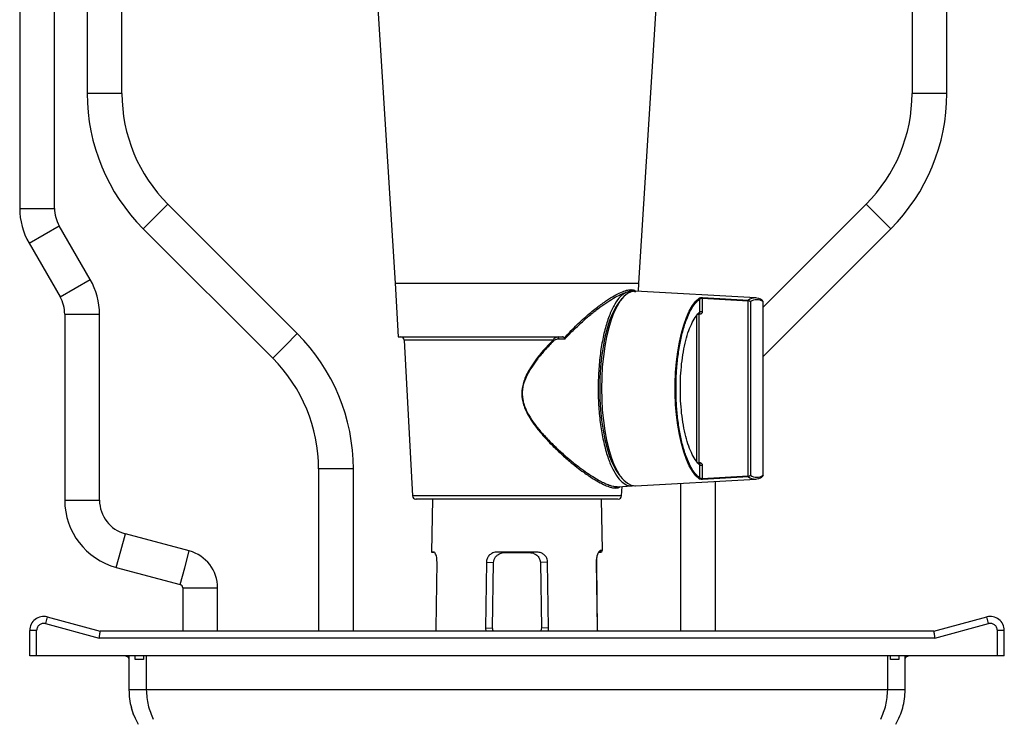
# Model space of a CAD drawing. Units: millimetres. Extents: x 10 to 416, y 10 to 287.
# Drawn here: x 304 to 361, y 104 to 144 of the extents above; entities that cross this region are included whole.
import ezdxf

# ---------------------------------------------------------------- set-up
doc = ezdxf.new("R2010")
doc.units = ezdxf.units.MM

msp = doc.modelspace()

# ---------------------------------------------------------------- linework, layer by layer
at = {"color": 7, "linetype": 'Continuous', "lineweight": 25}
for p, q in [((324.4544, 149.5591), (325.7367, 129.2802)), ((339.7367, 129.2802), (341.0189, 149.5591)), ((308.0359, 148.9678), (308.0361, 140.1783)), ((310.0361, 140.1783), (310.0359, 148.9678)), ((355.4367, 148.9683), (355.4367, 140.1787)), ((357.4367, 140.1787), (357.4367, 148.9683)), ((304.1616, 147.2757), (304.1616, 133.5744)), ((306.1616, 133.5744), (306.1616, 147.2757)), ((309.0361, 140.1783), (308.0361, 140.1783)), ((310.0361, 140.1783), (309.0361, 140.1783)), ((356.4367, 140.1787), (355.4367, 140.1787)), ((357.4367, 140.1787), (356.4367, 140.1787)), ((304.1616, 133.5744), (305.1616, 133.5744)), ((305.1616, 133.5744), (306.1616, 133.5744)), ((312.6722, 133.8144), (311.9651, 133.1073)), ((320.1145, 126.3724), (312.6722, 133.8144)), ((352.8007, 133.8147), (346.8792, 127.8933)), ((353.5078, 133.1076), (352.8007, 133.8147)), ((311.9651, 133.1073), (311.258, 132.4001)), ((354.2149, 132.4005), (353.5078, 133.1076)), ((305.5635, 132.0744), (306.4295, 132.5744)), ((308.2139, 129.4838), (306.4295, 132.5744)), ((311.258, 132.4001), (318.7003, 124.9581)), ((346.8792, 125.0649), (354.2149, 132.4005)), ((304.6975, 131.5744), (305.5635, 132.0744)), ((304.6975, 131.5744), (306.4818, 128.4838)), ((307.3479, 128.9838), (308.2139, 129.4838)), ((325.7367, 129.2802), (325.8991, 126.1802)), ((325.7367, 129.2802), (332.7367, 129.2802)), ((332.7367, 129.2802), (339.7367, 129.2802)), ((339.7115, 128.8011), (339.7367, 129.2802)), ((306.4818, 128.4838), (307.3479, 128.9838)), ((339.0245, 128.7556), (339.3144, 128.8443)), ((339.3144, 128.8443), (339.5487, 128.7727)), ((346.4568, 128.4249), (339.5389, 128.8108)), ((343.3894, 128.4442), (346.0323, 128.2991)), ((343.2497, 127.6291), (343.2497, 128.3795)), ((343.3771, 128.4052), (346.0174, 128.2603)), ((343.3771, 128.4052), (343.3771, 127.6291)), ((346.0174, 118.1801), (346.0174, 128.2603)), ((346.0317, 128.2874), (346.1459, 128.2114)), ((346.1459, 128.2114), (346.1459, 118.229)), ((346.8792, 128.2114), (346.8264, 128.2874)), ((346.8792, 118.229), (346.8792, 128.2114)), ((306.7498, 127.4838), (306.7498, 116.7942)), ((306.7498, 127.4838), (307.7498, 127.4838)), ((307.7498, 127.4838), (308.7498, 127.4838)), ((308.7498, 116.7942), (308.7498, 127.4838)), ((343.0612, 119.0205), (343.0612, 127.4198)), ((343.252, 127.4828), (343.1886, 127.4789)), ((343.1886, 127.4789), (343.1886, 118.9614)), ((320.1145, 126.3724), (319.4074, 125.6652)), ((319.4074, 125.6652), (318.7003, 124.9581)), ((326.2581, 125.9906), (326.7267, 117.0497)), ((335.4892, 126.0605), (335.1278, 126.0606)), ((343.1886, 118.9614), (343.252, 118.9575)), ((343.2497, 118.0609), (343.2497, 118.8113)), ((343.3771, 118.8113), (343.3771, 118.0351)), ((321.3365, 118.5942), (321.3367, 109.2714)), ((322.3365, 118.5942), (321.3365, 118.5942)), ((323.3365, 118.5942), (322.3365, 118.5942)), ((323.3367, 109.2714), (323.3365, 118.5942)), ((339.5389, 117.6296), (346.4568, 118.0155)), ((342.1367, 117.7745), (342.1367, 109.2714)), ((346.0174, 118.1801), (343.3771, 118.0351)), ((346.0323, 118.1413), (343.3894, 117.9961)), ((344.1367, 109.2714), (344.1367, 117.886)), ((346.0317, 118.1529), (346.1459, 118.229)), ((346.8792, 118.229), (346.8264, 118.1529)), ((338.4773, 117.5735), (338.5054, 117.5831)), ((338.5061, 117.5741), (339.351, 117.6212)), ((338.7466, 117.0497), (338.7749, 117.589)), ((306.7498, 116.7942), (307.7498, 116.7942)), ((307.7498, 116.7942), (308.7498, 116.7942)), ((330.6811, 117.0497), (326.7267, 117.0497)), ((327.8787, 116.8602), (327.8257, 113.8202)), ((338.7466, 117.0497), (330.6811, 117.0497)), ((337.6459, 113.9167), (337.5946, 116.8602)), ((309.9734, 113.8964), (310.2322, 114.8624)), ((313.906, 113.878), (310.2322, 114.8624)), ((309.7145, 112.9305), (309.9734, 113.8964)), ((313.6472, 112.9121), (313.906, 113.878)), ((327.8257, 113.8202), (327.9633, 113.813)), ((327.9509, 113.8202), (327.8257, 113.8202)), ((332.0915, 113.7944), (331.6345, 113.8202)), ((333.8388, 113.8202), (331.6345, 113.8202)), ((332.0915, 113.7944), (333.3818, 113.7944)), ((333.8388, 113.8202), (333.3818, 113.7944)), ((337.4431, 113.8151), (337.4245, 113.8)), ((337.5512, 113.8151), (337.4431, 113.8151)), ((337.4626, 113.8105), (337.5512, 113.8151)), ((337.5357, 113.9167), (337.6459, 113.9167)), ((328.0916, 109.446), (328.1412, 113.2356)), ((330.9761, 113.2356), (330.921, 109.446)), ((330.9761, 113.2356), (331.3928, 113.2115)), ((331.3367, 109.4702), (331.3928, 113.2115)), ((334.4972, 113.2356), (334.0805, 113.2115)), ((334.0805, 113.2115), (334.1366, 109.4702)), ((334.5523, 109.446), (334.4972, 113.2356)), ((337.3585, 109.4505), (337.3095, 113.2347)), ((309.7145, 112.9305), (313.3884, 111.9462)), ((313.3884, 111.9462), (313.6472, 112.9121)), ((313.5366, 111.753), (313.5366, 109.2714)), ((313.5366, 111.753), (314.5366, 111.753)), ((314.5366, 111.753), (315.5366, 111.753)), ((315.5366, 109.2714), (315.5366, 111.753)), ((305.7439, 110.0874), (305.6404, 109.7011)), ((305.7439, 110.0874), (308.7895, 109.2714)), ((356.6842, 109.2714), (359.7298, 110.0874)), ((359.8333, 109.7011), (359.7298, 110.0874)), ((304.7368, 107.8424), (304.7368, 109.3147)), ((305.1368, 109.3147), (304.7368, 109.3147)), ((305.1368, 107.8424), (305.1368, 109.3147)), ((305.6404, 109.7011), (308.7368, 108.8714)), ((356.6842, 109.2714), (308.7895, 109.2714)), ((330.921, 109.446), (331.3367, 109.4702)), ((330.921, 109.446), (330.9463, 109.2714)), ((334.5523, 109.446), (334.1366, 109.4702)), ((356.7368, 108.8714), (359.8333, 109.7011)), ((360.3368, 107.8424), (360.3368, 109.3147)), ((360.7368, 109.3147), (360.3368, 109.3147)), ((360.7368, 107.8424), (360.7368, 109.3147)), ((356.7368, 108.8714), (308.7368, 108.8714)), ((360.3368, 107.8424), (305.1368, 107.8424)), ((310.4368, 107.8424), (310.4368, 105.9142)), ((311.2768, 107.6424), (310.7968, 107.6424)), ((311.4368, 107.8424), (311.4368, 105.9142)), ((354.0368, 105.9142), (354.0368, 107.8424)), ((354.6769, 107.6424), (354.1969, 107.6424)), ((355.0368, 105.9142), (355.0368, 107.8424)), ((310.4368, 105.9142), (311.4368, 105.9142)), ((311.4369, 105.8956), (311.4368, 105.9142)), ((354.0368, 105.8956), (311.4369, 105.8956)), ((354.0368, 105.9142), (354.0368, 105.8956)), ((354.0368, 105.9142), (355.0368, 105.9142))]:
    msp.add_line(p, q, dxfattribs=at)
at = {"color": 7, "linetype": 'Continuous', "lineweight": 25, "flags": 128}
for points in [[(339.5389, 128.8108), (339.5024, 128.8118), (339.2883, 128.7766), (339.0769, 128.6716), (338.8708, 128.498), (338.6727, 128.258), (338.485, 127.9547), (338.31, 127.5919), (338.1501, 127.174), (338.0072, 126.7065), (337.8831, 126.1951), (337.7794, 125.6463), (337.6973, 125.067), (337.6379, 124.4644), (337.602, 123.8462), (337.59, 123.2202)], [(338.7673, 128.3845), (338.5792, 128.1686), (338.3913, 127.8787), (338.2159, 127.5281), (338.0554, 127.1214), (337.9117, 126.6638), (337.7869, 126.1613), (337.6824, 125.6204), (337.5997, 125.0483), (337.5399, 124.4523), (337.5036, 123.8403), (337.4915, 123.2202)], [(343.2108, 118.0221), (343.0094, 118.2068), (342.8167, 118.4578), (342.6351, 118.772), (342.467, 119.1451), (342.3148, 119.5722), (342.1803, 120.0476), (342.0654, 120.5651), (341.9716, 121.1177), (341.9001, 121.6982), (341.852, 122.2988), (341.8277, 122.9117), (341.8277, 123.5286), (341.852, 124.1415), (341.9001, 124.7422), (341.9716, 125.3226), (342.0654, 125.8753), (342.1803, 126.3927), (342.3148, 126.8681), (342.467, 127.2952), (342.6351, 127.6683), (342.8167, 127.9825), (343.0094, 128.2336), (343.2108, 128.4182)], [(334.788, 125.9906), (334.1372, 125.9906), (333.4711, 125.9906), (332.7971, 125.9906), (332.1225, 125.9906), (331.4545, 125.9906), (330.8004, 125.9906), (330.1674, 125.9906), (329.5623, 125.9906), (328.9917, 125.9906), (328.4618, 125.9906), (327.9783, 125.9906), (327.5465, 125.9906), (327.1711, 125.9906), (326.8562, 125.9906), (326.6051, 125.9906), (326.4207, 125.9906), (326.3049, 125.9906), (326.259, 125.9906), (326.2581, 125.9906)], [(337.4915, 123.2202), (337.5036, 122.6001), (337.5399, 121.988), (337.5997, 121.3921), (337.6824, 120.8199), (337.7869, 120.2791), (337.9117, 119.7766), (338.0554, 119.319), (338.2159, 118.9122), (338.3913, 118.5616), (338.5792, 118.2718), (338.7766, 118.0469)], [(337.59, 123.2202), (337.602, 122.5941), (337.6379, 121.9759), (337.6973, 121.3734), (337.7794, 120.7941), (337.8831, 120.2453), (338.0072, 119.7339), (338.1501, 119.2663), (338.31, 118.8485), (338.485, 118.4856), (338.6727, 118.1823), (338.8708, 117.9423), (339.0769, 117.7687), (339.2883, 117.6637), (339.5024, 117.6286), (339.5389, 117.6296)], [(337.3655, 109.4499), (337.3432, 111.1622), (337.3162, 113.2341)], [(311.4369, 105.8956), (311.2418, 105.8944), (311.0542, 105.8933), (310.8813, 105.8922), (310.7298, 105.8912), (310.6054, 105.8905), (310.513, 105.8899), (310.4561, 105.8896), (310.4369, 105.8894)], [(355.0368, 105.8894), (355.0175, 105.8896), (354.9606, 105.8899), (354.8682, 105.8905), (354.7439, 105.8912), (354.5923, 105.8922), (354.4195, 105.8933), (354.2319, 105.8944), (354.0368, 105.8956)]]:
    msp.add_lwpolyline(points, dxfattribs=at)
at = {"color": 7, "linetype": 'Continuous', "lineweight": 25}
for centre, radius, start, end in [((319.0361, 140.1785), 11, 180.00106, 225.00106), ((319.0361, 140.1785), 9, 180.00106, 225.00106), ((346.4367, 140.1787), 9, 315, 0), ((346.4367, 140.1787), 11, 315, 0), ((308.1616, 133.5744), 4, 180, 210), ((308.1616, 133.5744), 2, 180, 210), ((304.7498, 127.4838), 4, 0, 30), ((304.7498, 127.4838), 2, 0, 30), ((346.4228, 127.7516), 0.6725, 54.50434, 125.49566), ((346.5125, 127.6694), 0.6544, 55.92061, 124.07939), ((312.3365, 118.594), 11, 0.00106, 45.00106), ((326.0584, 125.9802), 0.2, 3, 90), ((312.3365, 118.594), 9, 0.00106, 45.00106), ((346.4228, 118.6888), 0.6725, 234.50434, 305.49566), ((346.5125, 118.771), 0.6544, 235.92061, 304.07939), ((310.7498, 116.7942), 4, 180, 255.00053), ((310.7498, 116.7942), 2, 180, 255.00053), ((326.9264, 117.0602), 0.2, 183, 270), ((338.5469, 117.0602), 0.2, 270, 357), ((313.3366, 111.753), 2.2, 0.00053, 75.00053), ((337.546, 113.915), 0.1, 273, 0.99999), ((313.3366, 111.753), 0.2, 0.00053, 75.00053), ((305.5368, 109.3147), 0.8, 75, 180), ((359.9368, 109.3147), 0.8, 0, 105), ((314.4368, 105.9142), 4, 180, 180.35479), ((351.0368, 105.9142), 4, 359.64521, 0)]:
    msp.add_arc(centre, radius, start, end, dxfattribs=at)
for points, knots in [([(325.7599, 129.2802), (325.7528, 129.2802), (325.7135, 129.2802), (325.9076, 129.2802), (326.3478, 129.2802), (327.0562, 129.2802), (327.9768, 129.2802), (329.0819, 129.2802), (330.3271, 129.2802), (331.6649, 129.2802), (333.0439, 129.2802), (334.4112, 129.2802), (335.7138, 129.2802), (336.9033, 129.2802), (337.9278, 129.2802), (338.771, 129.2802), (339.1333, 129.2802), (339.3145, 129.2802)], [0, 0, 0, 0, 0.0156036, 0.0859177, 0.1562317, 0.2265457, 0.2968597, 0.3671738, 0.4374878, 0.5078018, 0.5781158, 0.6484299, 0.7187439, 0.7890579, 0.8593719, 0.929686, 1, 1, 1, 1]), ([(339.3145, 129.2802), (339.453, 129.2802), (339.6992, 129.2802), (339.7091, 129.2802), (339.7134, 129.2802)], [0, 0, 0, 0, 0.5624023, 1, 1, 1, 1]), ([(335.4591, 126.1283), (335.6695, 126.3542), (336.0933, 126.8093), (336.7373, 127.3965), (337.3414, 127.8922), (337.8703, 128.2741), (338.3257, 128.5585), (338.7125, 128.7549), (339.0446, 128.8783), (339.2125, 128.8936), (339.2958, 128.9013)], [0, 0, 0, 0, 0.1489187, 0.3000195, 0.4395143, 0.5669766, 0.6799783, 0.7890092, 0.895256, 1, 1, 1, 1]), ([(335.4892, 126.0605), (335.566, 126.1438), (335.7196, 126.3104), (335.9594, 126.554), (336.1973, 126.7853), (336.4394, 127.0101), (336.675, 127.2199), (336.9165, 127.4256), (337.152, 127.6176), (337.4661, 127.8619), (337.8482, 128.1376), (338.2859, 128.4155), (338.6887, 128.6331), (338.914, 128.7153), (339.0245, 128.7556)], [0, 0, 0, 0, 0.0625236, 0.1250553, 0.1909842, 0.2501397, 0.3146946, 0.3752233, 0.4392009, 0.5002942, 0.6252942, 0.7502502, 0.8775349, 1, 1, 1, 1]), ([(339.0245, 128.7556), (338.9075, 128.6841), (338.6737, 128.5412), (338.3479, 128.0899), (338.055, 127.483), (337.8061, 126.7239), (337.6098, 125.8439), (337.4727, 124.8722), (337.3998, 123.8432), (337.3936, 122.7924), (337.4542, 121.7565), (337.5796, 120.7715), (337.7653, 119.8719), (338.005, 119.0886), (338.2903, 118.45), (338.6113, 117.9739), (338.9565, 117.6941), (339.2341, 117.5867), (339.3905, 117.6388), (339.4285, 117.6514)], [0, 0, 0, 0, 0.0612742, 0.1225484, 0.1838226, 0.2450967, 0.3063709, 0.3676451, 0.4289193, 0.4901935, 0.5514677, 0.6127419, 0.674016, 0.7352902, 0.7965644, 0.8578386, 0.9191128, 0.980387, 1, 1, 1, 1]), ([(339.3144, 128.8443), (339.3113, 128.8485), (339.3051, 128.857), (339.2992, 128.8716), (339.2958, 128.8865), (339.2958, 128.8964), (339.2958, 128.9013)], [0, 0, 0, 0, 0.2627692, 0.5199437, 0.7668758, 1, 1, 1, 1]), ([(339.2958, 128.9013), (339.3706, 128.8973), (339.4748, 128.8918), (339.5301, 128.832), (339.5458, 128.8151)], [0, 0, 0, 0, 0.7175112, 1, 1, 1, 1]), ([(343.2108, 128.4182), (343.2149, 128.4207), (343.223, 128.4258), (343.2428, 128.4323), (343.2664, 128.4377), (343.2851, 128.4402), (343.2944, 128.4415)], [0, 0, 0, 0, 0.2536457, 0.5064135, 0.7546103, 1, 1, 1, 1]), ([(343.2944, 128.4415), (343.3102, 128.4429), (343.3417, 128.4457), (343.3735, 128.4447), (343.3894, 128.4442)], [0, 0, 0, 0, 0.5006521, 1, 1, 1, 1]), ([(343.3092, 128.4025), (343.3087, 128.4068), (343.3075, 128.4157), (343.3039, 128.4278), (343.2993, 128.4373), (343.296, 128.4401), (343.2944, 128.4415)], [0, 0, 0, 0, 0.2374944, 0.4929563, 0.7522575, 1, 1, 1, 1]), ([(343.3894, 128.4442), (343.388, 128.4428), (343.385, 128.44), (343.3811, 128.4306), (343.3782, 128.4186), (343.3774, 128.4096), (343.3771, 128.4052)], [0, 0, 0, 0, 0.2427322, 0.5, 0.7572677, 1, 1, 1, 1]), ([(343.2497, 118.0609), (343.1581, 118.1414), (342.971, 118.3058), (342.7076, 118.7214), (342.4634, 119.2647), (342.2515, 119.9332), (342.0816, 120.6969), (341.9602, 121.5219), (341.8894, 122.3702), (341.8664, 123.2202), (341.8894, 124.0701), (341.9602, 124.9184), (342.0816, 125.7435), (342.2515, 126.5072), (342.4634, 127.1757), (342.7076, 127.7189), (342.971, 128.1345), (343.1581, 128.2989), (343.2497, 128.3795)], [0, 0, 0, 0, 0.0594892, 0.1214861, 0.1852753, 0.25, 0.3147246, 0.3785139, 0.4405108, 0.5, 0.5594891, 0.6214861, 0.6852753, 0.75, 0.8147246, 0.8785139, 0.9405108, 1, 1, 1, 1]), ([(343.2497, 128.3795), (343.253, 128.3822), (343.2592, 128.3875), (343.2741, 128.3939), (343.2907, 128.3991), (343.3033, 128.4014), (343.3092, 128.4025)], [0, 0, 0, 0, 0.2807421, 0.5406553, 0.7802074, 1, 1, 1, 1]), ([(343.3092, 128.4025), (343.3206, 128.4039), (343.3431, 128.4068), (343.3658, 128.4057), (343.3771, 128.4052)], [0, 0, 0, 0, 0.5035705, 1, 1, 1, 1]), ([(346.0174, 128.2603), (346.0178, 128.2637), (346.0185, 128.2706), (346.0237, 128.2802), (346.0289, 128.2849), (346.0317, 128.2874)], [0, 0, 0, 0, 0.317524, 0.633899, 1, 1, 1, 1]), ([(346.0323, 128.2991), (346.0314, 128.298), (346.0296, 128.2958), (346.0304, 128.291), (346.0315, 128.2881), (346.0317, 128.2874)], [0, 0, 0, 0, 0.4378206, 0.873234, 1, 1, 1, 1]), ([(346.8264, 128.2874), (346.824, 128.2897), (346.8192, 128.2944), (346.8151, 128.2979), (346.8135, 128.2989), (346.8133, 128.2991)], [0, 0, 0, 0, 0.4553971, 0.914006, 1, 1, 1, 1]), ([(343.2497, 118.8113), (343.1737, 118.8876), (343.0186, 119.0432), (342.8018, 119.4126), (342.6019, 119.8839), (342.4291, 120.4545), (342.2908, 121.1001), (342.192, 121.7941), (342.1342, 122.5064), (342.1154, 123.2202), (342.1342, 123.9339), (342.192, 124.6462), (342.2908, 125.3402), (342.4291, 125.9858), (342.6019, 126.5564), (342.8018, 127.0277), (343.0186, 127.3971), (343.1737, 127.5528), (343.2497, 127.6291)], [0, 0, 0, 0, 0.0596682, 0.1216993, 0.185412, 0.25, 0.314588, 0.3783007, 0.4403318, 0.5, 0.5596682, 0.6216993, 0.685412, 0.75, 0.814588, 0.8783007, 0.9403318, 1, 1, 1, 1]), ([(343.1341, 127.5085), (343.1361, 127.5076), (343.1448, 127.5035), (343.1637, 127.4932), (343.1795, 127.4842), (343.1886, 127.4789)], [0, 0, 0, 0, 0.1101254, 0.485185, 1, 1, 1, 1]), ([(343.1504, 127.5317), (343.1555, 127.5257), (343.1691, 127.5097), (343.1811, 127.4907), (343.1886, 127.4789)], [0, 0, 0, 0, 0.3767171, 1, 1, 1, 1]), ([(343.2038, 127.5783), (343.2061, 127.5787), (343.2109, 127.5794), (343.2182, 127.5826), (343.2255, 127.5874), (343.2338, 127.5952), (343.2439, 127.6088), (343.2475, 127.6213), (343.2497, 127.6291)], [0, 0, 0, 0, 0.0941801, 0.1969393, 0.3108714, 0.4379103, 0.6509093, 1, 1, 1, 1]), ([(343.252, 127.4828), (343.2515, 127.4898), (343.2504, 127.5044), (343.2467, 127.5261), (343.2413, 127.5466), (343.2343, 127.5638), (343.2264, 127.5761), (343.2183, 127.5824), (343.2105, 127.5833), (343.206, 127.5799), (343.2038, 127.5783)], [0, 0, 0, 0, 0.113008, 0.2357016, 0.365823, 0.5000031, 0.6341827, 0.7643028, 0.8869943, 1, 1, 1, 1]), ([(343.2276, 127.5895), (343.2249, 127.5876), (343.2192, 127.5835), (343.2161, 127.5829), (343.2145, 127.5825)], [0, 0, 0, 0, 0.4726961, 1, 1, 1, 1]), ([(343.3771, 127.6291), (343.3751, 127.6102), (343.3713, 127.5728), (343.3422, 127.5254), (343.3011, 127.4918), (343.2682, 127.4858), (343.252, 127.4828)], [0, 0, 0, 0, 0.260296, 0.5153723, 0.7611983, 1, 1, 1, 1]), ([(325.9164, 126.1802), (325.9144, 126.1802), (325.9088, 126.1802), (326.0586, 126.1802), (326.3477, 126.1802), (326.7765, 126.1802), (327.3279, 126.1802), (327.9926, 126.1802), (328.7561, 126.1802), (329.6026, 126.1802), (330.5146, 126.1802), (331.4728, 126.1802), (332.4577, 126.1802), (333.4473, 126.1802), (334.426, 126.1802), (335.0453, 126.1802), (335.3549, 126.1802)], [0, 0, 0, 0, 0.0430795, 0.1166887, 0.190298, 0.2639073, 0.3375166, 0.4111258, 0.4847351, 0.5583444, 0.6319536, 0.7055629, 0.7791722, 0.8527815, 0.9263907, 1, 1, 1, 1]), ([(335.108, 126.1802), (335.0755, 126.1767), (335.0264, 126.1715), (334.967, 126.1465), (334.9376, 126.1309), (334.9226, 126.122), (334.891, 126.1023), (334.8401, 126.0641), (334.8046, 126.0141), (334.788, 125.9906)], [0, 0, 0, 0, 0.2734935, 0.4140886, 0.5038656, 0.5315609, 0.5478082, 0.7876125, 1, 1, 1, 1]), ([(335.1278, 126.0606), (335.1286, 126.0661), (335.1302, 126.0778), (335.131, 126.0981), (335.1304, 126.1198), (335.128, 126.141), (335.1239, 126.1589), (335.1188, 126.1716), (335.1134, 126.1789), (335.1097, 126.1798), (335.108, 126.1802)], [0, 0, 0, 0, 0.1099802, 0.2319104, 0.3633394, 0.5000786, 0.6368012, 0.7681874, 0.8900656, 1, 1, 1, 1]), ([(335.4591, 126.1283), (335.4544, 126.1359), (335.4443, 126.1522), (335.4188, 126.1677), (335.3886, 126.1784), (335.3664, 126.1796), (335.3549, 126.1802)], [0, 0, 0, 0, 0.2095709, 0.4514483, 0.7156549, 1, 1, 1, 1]), ([(334.788, 125.9906), (334.6592, 125.8544), (334.4214, 125.6026), (334.1145, 125.2442), (333.8803, 124.9482), (333.6999, 124.701), (333.4553, 124.3366), (333.233, 123.9321), (333.0799, 123.4849), (333.0201, 123.1799), (333.0049, 122.8887), (333.0318, 122.591), (333.1079, 122.2752), (333.2506, 121.9108), (333.4767, 121.4967), (333.8031, 121.0259), (334.2169, 120.5233), (334.6967, 120.0098), (335.217, 119.508), (335.7134, 119.0695), (336.1676, 118.7001), (336.535, 118.4228), (336.8507, 118.2012), (337.1728, 117.991), (337.5209, 117.7885), (337.8726, 117.6218), (338.1751, 117.5172), (338.3295, 117.5042), (338.4062, 117.4978)], [0, 0, 0, 0, 0.0430229, 0.0795028, 0.1072697, 0.1286175, 0.1487737, 0.2066115, 0.2321932, 0.2554528, 0.2767312, 0.2980017, 0.322918, 0.3500757, 0.3865076, 0.4297779, 0.4804011, 0.535675, 0.5928248, 0.6515496, 0.6974092, 0.7418852, 0.7744814, 0.8061858, 0.8566095, 0.9053805, 0.9529985, 1, 1, 1, 1]), ([(334.8334, 125.9486), (334.6665, 125.7752), (334.3467, 125.4429), (333.9267, 124.9411), (333.6069, 124.5016), (333.3779, 124.1231), (333.1747, 123.7033), (333.024, 123.1919), (333.0372, 122.6743), (333.1398, 122.2741), (333.2848, 121.913), (333.5188, 121.4992), (333.8506, 121.0366), (334.2678, 120.5433), (334.7507, 120.04), (335.2768, 119.5453), (335.8066, 119.0894), (336.3121, 118.6908), (336.7733, 118.3589), (337.1643, 118.1047), (337.4961, 117.9122), (337.7782, 117.7696), (338.0099, 117.6731), (338.1971, 117.6135), (338.3493, 117.5797), (338.4347, 117.5756), (338.4773, 117.5735)], [0, 0, 0, 0, 0.0554133, 0.1062019, 0.1489682, 0.1788702, 0.2065472, 0.254865, 0.2984597, 0.3224263, 0.3486367, 0.3868712, 0.4305337, 0.4787669, 0.5355742, 0.5930336, 0.6505282, 0.7070251, 0.7581518, 0.805391, 0.8442128, 0.8817683, 0.9182324, 0.945711, 0.9729365, 1, 1, 1, 1]), ([(334.8334, 125.9486), (334.8299, 125.9514), (334.8227, 125.9571), (334.8111, 125.9674), (334.7992, 125.9788), (334.7917, 125.9867), (334.788, 125.9906)], [0, 0, 0, 0, 0.23491942, 0.482799, 0.73953355, 1, 1, 1, 1]), ([(335.1278, 126.0606), (335.099, 126.0584), (335.0407, 126.054), (334.9586, 126.027), (334.8867, 125.9935), (334.85, 125.9626), (334.8334, 125.9486)], [0, 0, 0, 0, 0.2737912, 0.5550773, 0.7978176, 1, 1, 1, 1]), ([(335.4892, 126.0605), (335.4876, 126.0641), (335.4832, 126.0742), (335.4755, 126.0919), (335.4668, 126.1115), (335.4615, 126.1231), (335.4591, 126.1283)], [0, 0, 0, 0, 0.1779297, 0.4997095, 0.7781827, 1, 1, 1, 1]), ([(343.1886, 118.9614), (343.1831, 118.9529), (343.1748, 118.9396), (343.1636, 118.9244), (343.1528, 118.9104), (343.1452, 118.9024), (343.1396, 118.8965)], [0, 0, 0, 0, 0.3616928, 0.5580425, 0.6735444, 1, 1, 1, 1]), ([(343.1886, 118.9614), (343.1793, 118.956), (343.169, 118.9499), (343.1582, 118.9442), (343.157, 118.9436)], [0, 0, 0, 0, 0.8938247, 1, 1, 1, 1]), ([(343.252, 118.9575), (343.2515, 118.9505), (343.2504, 118.9359), (343.2467, 118.9142), (343.2413, 118.8937), (343.2343, 118.8765), (343.2264, 118.8643), (343.2183, 118.858), (343.2105, 118.857), (343.206, 118.8604), (343.2038, 118.862)], [0, 0, 0, 0, 0.1130076, 0.2357015, 0.3658238, 0.5000048, 0.6341847, 0.7643043, 0.8869951, 1, 1, 1, 1]), ([(343.2497, 118.8113), (343.2477, 118.8185), (343.2441, 118.8309), (343.2342, 118.8448), (343.2255, 118.8529), (343.2182, 118.8578), (343.2109, 118.861), (343.2061, 118.8617), (343.2038, 118.862)], [0, 0, 0, 0, 0.32759, 0.5620062, 0.6890252, 0.8029632, 0.9057567, 1, 1, 1, 1]), ([(343.2145, 118.8578), (343.2161, 118.8575), (343.2192, 118.8568), (343.2249, 118.8527), (343.2276, 118.8508)], [0, 0, 0, 0, 0.52730107, 1, 1, 1, 1]), ([(343.252, 118.9575), (343.2682, 118.9546), (343.3011, 118.9485), (343.3423, 118.9149), (343.3713, 118.8675), (343.3751, 118.8301), (343.3771, 118.8113)], [0, 0, 0, 0, 0.2390898, 0.4848071, 0.7397891, 1, 1, 1, 1]), ([(343.3894, 117.9961), (343.3718, 117.9957), (343.3364, 117.9947), (343.2822, 117.9995), (343.2358, 118.0087), (343.2192, 118.0176), (343.2108, 118.0221)], [0, 0, 0, 0, 0.2424088, 0.4878093, 0.7397169, 1, 1, 1, 1]), ([(343.3771, 118.0351), (343.3709, 118.0348), (343.3586, 118.0341), (343.3392, 118.0346), (343.32, 118.0361), (343.296, 118.0398), (343.2748, 118.0458), (343.2583, 118.0536), (343.2526, 118.0584), (343.2497, 118.0609)], [0, 0, 0, 0, 0.1206337, 0.2415043, 0.3630738, 0.4857961, 0.7218465, 0.8556888, 1, 1, 1, 1]), ([(343.3894, 117.9961), (343.3879, 117.9975), (343.3849, 118.0004), (343.381, 118.01), (343.3781, 118.022), (343.3774, 118.0309), (343.3771, 118.0351)], [0, 0, 0, 0, 0.2482881, 0.5075722, 0.7627366, 1, 1, 1, 1]), ([(346.0174, 118.1801), (346.0178, 118.1766), (346.0185, 118.1697), (346.0237, 118.1601), (346.0289, 118.1555), (346.0317, 118.1529)], [0, 0, 0, 0, 0.3175302, 0.6339112, 1, 1, 1, 1]), ([(346.0317, 118.1529), (346.031, 118.1506), (346.0296, 118.1459), (346.0307, 118.1425), (346.0321, 118.1414), (346.0323, 118.1413)], [0, 0, 0, 0, 0.4553914, 0.9139944, 1, 1, 1, 1]), ([(346.8133, 118.1413), (346.8147, 118.1423), (346.8176, 118.1445), (346.8227, 118.1493), (346.8257, 118.1523), (346.8264, 118.1529)], [0, 0, 0, 0, 0.4378119, 0.8732166, 1, 1, 1, 1]), ([(338.4062, 117.4978), (338.4732, 117.5017), (338.5769, 117.5078), (338.6351, 117.5629), (338.6557, 117.5824)], [0, 0, 0, 0, 0.6465439, 1, 1, 1, 1]), ([(338.4773, 117.5735), (338.4685, 117.572), (338.4503, 117.569), (338.427, 117.5514), (338.4104, 117.5266), (338.4076, 117.5072), (338.4062, 117.4978)], [0, 0, 0, 0, 0.2414121, 0.5, 0.7585879, 1, 1, 1, 1]), ([(338.1965, 116.8602), (338.1079, 116.8602), (337.9279, 116.8602), (337.5509, 116.8602), (337.1276, 116.8602), (336.6771, 116.8602), (336.0686, 116.8602), (335.3812, 116.8602), (334.6402, 116.8602), (334.0674, 116.8602), (333.485, 116.8602), (332.8445, 116.8602), (332.1538, 116.8602), (331.4322, 116.8602), (330.7445, 116.8602), (330.0868, 116.8602), (329.457, 116.8602), (328.9117, 116.8602), (328.4533, 116.8602), (327.9478, 116.8602), (327.5361, 116.8602), (327.2363, 116.8602), (327.0695, 116.8602), (326.9685, 116.8602), (326.9201, 116.8602), (326.9321, 116.8602), (326.9346, 116.8602)], [0, 0, 0, 0, 0.0436736, 0.0887015, 0.1349982, 0.1711862, 0.2073807, 0.2812044, 0.3181625, 0.3551271, 0.3913151, 0.4275096, 0.4738005, 0.5188299, 0.5625078, 0.6061799, 0.6512093, 0.697506, 0.733694, 0.7698885, 0.8437123, 0.8806703, 0.9176349, 0.9538229, 0.9900174, 1, 1, 1, 1]), ([(338.5387, 116.8602), (338.536, 116.8602), (338.53, 116.8602), (338.416, 116.8602), (338.2689, 116.8602), (338.1965, 116.8602)], [0, 0, 0, 0, 0.2904302, 0.6506319, 1, 1, 1, 1]), ([(328.1412, 113.2356), (328.1398, 113.2967), (328.1369, 113.4187), (328.1058, 113.5814), (328.0613, 113.7106), (328.0053, 113.8024), (327.97, 113.8139), (327.9509, 113.8202)], [0, 0, 0, 0, 0.1829428, 0.365704, 0.5535618, 0.75934, 1, 1, 1, 1]), ([(331.6345, 113.8202), (331.5349, 113.8101), (331.3636, 113.7928), (331.1556, 113.66), (331.0269, 113.4919), (330.9806, 113.3376), (330.9769, 113.254), (330.9761, 113.2356)], [0, 0, 0, 0, 0.3064249, 0.52671719, 0.74800324, 0.94460412, 1, 1, 1, 1]), ([(331.3928, 113.2115), (331.3994, 113.2711), (331.4127, 113.3902), (331.5047, 113.5488), (331.6423, 113.6772), (331.8312, 113.7672), (331.9895, 113.7933), (332.0804, 113.7943), (332.0915, 113.7944)], [0, 0, 0, 0, 0.174338, 0.3484482, 0.5286027, 0.7302187, 0.9668812, 1, 1, 1, 1]), ([(333.3818, 113.7944), (333.4826, 113.7856), (333.6588, 113.7701), (333.8807, 113.6447), (334.0224, 113.4771), (334.0752, 113.3184), (334.0795, 113.232), (334.0805, 113.2115)], [0, 0, 0, 0, 0.2981788, 0.521471, 0.7461028, 0.939417, 1, 1, 1, 1]), ([(334.4972, 113.2356), (334.4906, 113.2967), (334.4774, 113.4187), (334.3856, 113.5814), (334.2486, 113.7106), (334.0617, 113.8024), (333.9168, 113.8139), (333.8388, 113.8202)], [0, 0, 0, 0, 0.1829432, 0.3657049, 0.553563, 0.7593418, 1, 1, 1, 1]), ([(337.3095, 113.2347), (337.3099, 113.277), (337.3106, 113.3618), (337.3241, 113.485), (337.3457, 113.6002), (337.3865, 113.7419), (337.4575, 113.8855), (337.5082, 113.9058), (337.5357, 113.9167)], [0, 0, 0, 0, 0.1076139, 0.2158439, 0.32842, 0.4434166, 0.6982596, 1, 1, 1, 1]), ([(337.3166, 113.2342), (337.3169, 113.2743), (337.3176, 113.354), (337.3313, 113.4992), (337.358, 113.6392), (337.3783, 113.6981), (337.3868, 113.7228)], [0, 0, 0, 0, 0.1882445, 0.3739074, 0.7371321, 1, 1, 1, 1]), ([(337.3095, 113.2347), (337.3125, 113.2346), (337.3175, 113.2344), (337.3159, 113.2342), (337.3153, 113.2341)], [0, 0, 0, 0, 0.6217889, 1, 1, 1, 1]), ([(305.6404, 109.7011), (305.6103, 109.7071), (305.5503, 109.7191), (305.4581, 109.7101), (305.3702, 109.6826), (305.2913, 109.6347), (305.2247, 109.5709), (305.1753, 109.4931), (305.1427, 109.4064), (305.1388, 109.3453), (305.1368, 109.3147)], [0, 0, 0, 0, 0.1249627, 0.249998, 0.3749242, 0.499998, 0.6249242, 0.749998, 0.8749628, 1, 1, 1, 1]), ([(308.7368, 108.8714), (308.7435, 108.9217), (308.7539, 109.0007), (308.7661, 109.0936), (308.7744, 109.1571), (308.7811, 109.2073), (308.7878, 109.2575), (308.7888, 109.2659), (308.7895, 109.2714)], [0, 0, 0, 0, 0.2404245, 0.3777723, 0.5014131, 0.6316972, 0.7583669, 1, 1, 1, 1]), ([(328.074, 109.2577), (328.0803, 109.2981), (328.0897, 109.3591), (328.0911, 109.424), (328.0916, 109.446)], [0, 0, 0, 0, 0.6617452, 1, 1, 1, 1]), ([(331.379, 109.2714), (331.3628, 109.3125), (331.3376, 109.3766), (331.3369, 109.4455), (331.3367, 109.4702)], [0, 0, 0, 0, 0.6418774, 1, 1, 1, 1]), ([(334.1366, 109.4702), (334.1357, 109.4094), (334.1347, 109.3389), (334.1025, 109.2795), (334.0981, 109.2714)], [0, 0, 0, 0, 0.8634461, 1, 1, 1, 1]), ([(334.5195, 109.2714), (334.5322, 109.3073), (334.5522, 109.3638), (334.5523, 109.424), (334.5523, 109.446)], [0, 0, 0, 0, 0.63492249, 1, 1, 1, 1]), ([(337.3719, 109.2714), (337.3694, 109.2886), (337.3611, 109.3461), (337.3595, 109.4075), (337.3585, 109.4505)], [0, 0, 0, 0, 0.29865104, 1, 1, 1, 1]), ([(337.3645, 109.4499), (337.3651, 109.45), (337.3666, 109.4502), (337.3616, 109.4504), (337.3585, 109.4505)], [0, 0, 0, 0, 0.3876965, 1, 1, 1, 1]), ([(337.38, 109.2577), (337.3766, 109.2842), (337.3685, 109.3475), (337.3667, 109.4165), (337.3657, 109.4567)], [0, 0, 0, 0, 0.4174783, 1, 1, 1, 1]), ([(356.6842, 109.2714), (356.6849, 109.2659), (356.6859, 109.2575), (356.6926, 109.2073), (356.6992, 109.1571), (356.7076, 109.0936), (356.7198, 109.0007), (356.7302, 108.9217), (356.7368, 108.8714)], [0, 0, 0, 0, 0.2416278, 0.3682989, 0.498587, 0.6222154, 0.7595755, 1, 1, 1, 1]), ([(360.3368, 109.3147), (360.3349, 109.3453), (360.331, 109.4064), (360.2984, 109.4931), (360.249, 109.5709), (360.1824, 109.6347), (360.1035, 109.6826), (360.0156, 109.7101), (359.9234, 109.7192), (359.8633, 109.7071), (359.8333, 109.7011)], [0, 0, 0, 0, 0.12496274, 0.24999803, 0.37492423, 0.49999796, 0.62492423, 0.74999803, 0.87496278, 1, 1, 1, 1]), ([(310.7968, 107.6424), (310.7968, 107.6568), (310.7968, 107.686), (310.7968, 107.7261), (310.7968, 107.7615), (310.7968, 107.8), (310.7968, 107.8346), (310.7968, 107.8398), (310.7968, 107.8424)], [0, 0, 0, 0, 0.1228306, 0.2501066, 0.3720445, 0.500505, 0.750197, 1, 1, 1, 1]), ([(311.2768, 107.8424), (311.2768, 107.8394), (311.2768, 107.8335), (311.2768, 107.7875), (311.2768, 107.7214), (311.2768, 107.6688), (311.2768, 107.6424)], [0, 0, 0, 0, 0.25004225, 0.50006804, 0.75005359, 1, 1, 1, 1]), ([(354.1969, 107.6424), (354.1969, 107.6688), (354.1969, 107.7214), (354.1969, 107.7875), (354.1969, 107.8335), (354.1969, 107.8394), (354.1969, 107.8424)], [0, 0, 0, 0, 0.2499464, 0.499932, 0.7499578, 1, 1, 1, 1]), ([(354.6769, 107.8424), (354.6769, 107.8398), (354.6769, 107.8346), (354.6769, 107.8), (354.6769, 107.7616), (354.6769, 107.7261), (354.6769, 107.686), (354.6769, 107.6568), (354.6769, 107.6424)], [0, 0, 0, 0, 0.2498004, 0.4994898, 0.6276265, 0.7498848, 0.8770183, 1, 1, 1, 1]), ([(310.4369, 105.8894), (310.4442, 105.7187), (310.4591, 105.3734), (310.5654, 104.8718), (310.7285, 104.3772), (310.8892, 104.0725), (310.9727, 103.9142)], [0, 0, 0, 0, 0.2465535, 0.4986549, 0.739469, 1, 1, 1, 1]), ([(311.4369, 105.8956), (311.4555, 105.5989), (311.4927, 105.0069), (311.7236, 104.4702), (311.8388, 104.2026)], [0, 0, 0, 0, 0.501338, 1, 1, 1, 1]), ([(353.6349, 104.2026), (353.7501, 104.4702), (353.981, 105.007), (354.0182, 105.5989), (354.0368, 105.8956)], [0, 0, 0, 0, 0.4986854, 1, 1, 1, 1]), ([(354.5009, 103.9142), (354.5845, 104.0725), (354.7452, 104.3772), (354.9083, 104.8718), (355.0146, 105.3734), (355.0294, 105.7187), (355.0368, 105.8894)], [0, 0, 0, 0, 0.26052809, 0.50136861, 0.75344826, 1, 1, 1, 1]), ([(310.7266, 104.4242), (310.7021, 104.4854), (310.6458, 104.626), (310.6043, 104.7716), (310.5808, 104.8538)], [0, 0, 0, 0, 0.4357028, 1, 1, 1, 1])]:
    msp.add_open_spline(points, degree=3, knots=knots, dxfattribs=at)
for points in [[(343.2108, 128.4182), (343.2156, 128.4174), (343.2252, 128.4158), (343.2377, 128.4067), (343.2469, 128.3942), (343.2488, 128.3844), (343.2497, 128.3795)], [(343.3771, 127.6291), (343.3643, 127.6291), (343.3387, 127.6291), (343.3001, 127.6291), (343.2673, 127.6291), (343.2556, 127.6291), (343.2497, 127.6291)], [(343.2497, 118.8113), (343.2556, 118.8113), (343.2673, 118.8113), (343.3001, 118.8113), (343.3387, 118.8113), (343.3643, 118.8113), (343.3771, 118.8113)], [(343.2108, 118.0221), (343.2156, 118.0229), (343.2252, 118.0245), (343.2377, 118.0336), (343.2469, 118.0461), (343.2488, 118.056), (343.2497, 118.0609)], [(337.5357, 113.9167), (337.5345, 113.9039), (337.5321, 113.8782), (337.5111, 113.8453), (337.4804, 113.8214), (337.4555, 113.8172), (337.4431, 113.8151)], [(305.1368, 107.8424), (305.0844, 107.8424), (304.9796, 107.8424), (304.8474, 107.8424), (304.7549, 107.8424), (304.7428, 107.8424), (304.7368, 107.8424)], [(310.2368, 107.8424), (310.263, 107.8394), (310.3155, 107.8334), (310.3816, 107.7871), (310.4278, 107.721), (310.4338, 107.6686), (310.4368, 107.6424)], [(355.0368, 107.6424), (355.0398, 107.6686), (355.0459, 107.721), (355.0921, 107.7871), (355.1582, 107.8334), (355.2106, 107.8394), (355.2368, 107.8424)], [(360.7368, 107.8424), (360.7308, 107.8424), (360.7188, 107.8424), (360.6263, 107.8424), (360.4941, 107.8424), (360.3893, 107.8424), (360.3368, 107.8424)]]:
    msp.add_open_spline(points, degree=3, dxfattribs=at)

doc.saveas('drawing.dxf')
